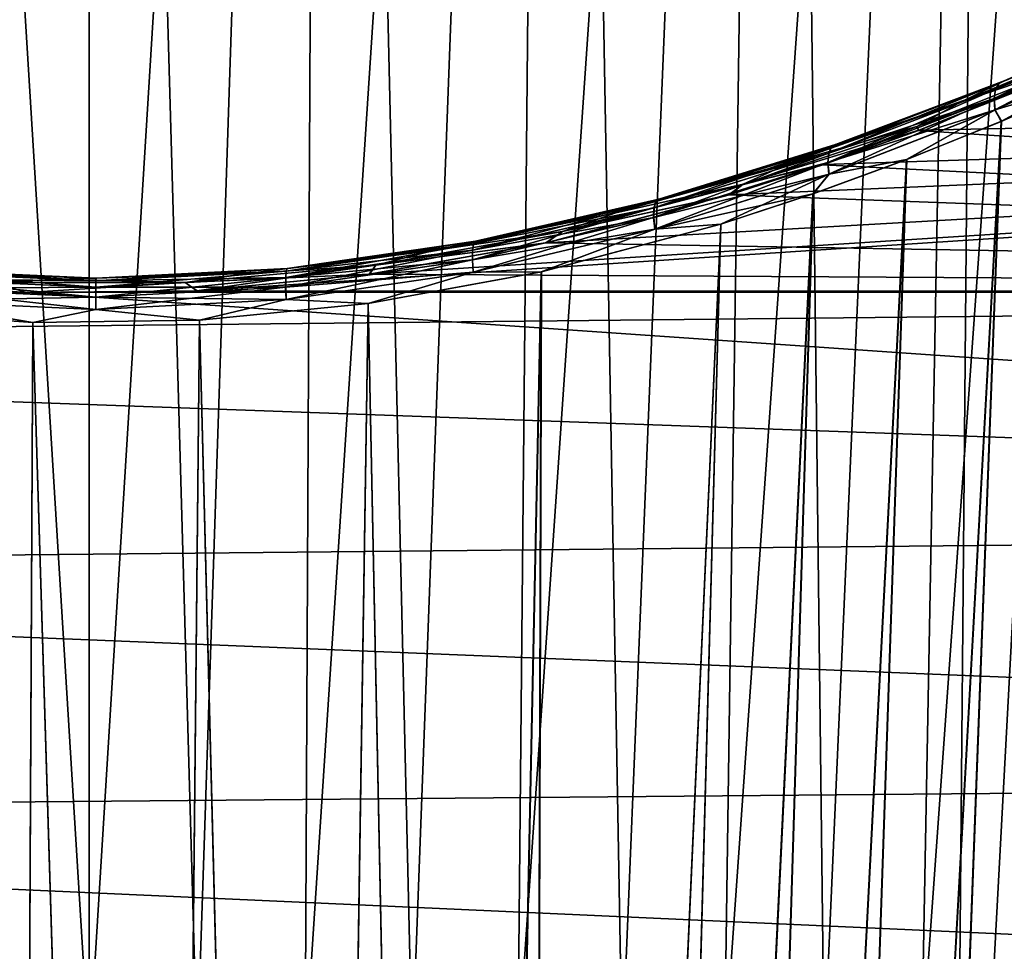
# Model space of a CAD drawing. Units: millimetres. Extents: x -266 to 147, y -45 to 343.
# Drawn here: x -218 to -212, y 108 to 113 of the extents above; entities that cross this region are included whole.
import ezdxf

# ---------------------------------------------------------------- set-up
doc = ezdxf.new("R2010")
doc.units = ezdxf.units.MM
doc.header["$LTSCALE"] = 65.185185
for name, color, linetype in [('515', 7, 'CONTINUOUS'), ('517', 7, 'CONTINUOUS'), ('524', 7, 'CONTINUOUS'), ('591', 7, 'CONTINUOUS'), ('593', 7, 'CONTINUOUS')]:
    doc.layers.add(name, color=color, linetype=linetype)

msp = doc.modelspace()

# ---------------------------------------------------------------- linework, layer by layer
at = {"layer": '515', "color": 7, "linetype": 'CONTINUOUS', "true_color": 0xaaaaaa}
for points in [[(-198, 111.622, 14.2694), (-198, 112.8805, 12.9409), (-217.0969, 111.6268, 14.2649), (-198, 111.622, 14.2694)], [(-217.0969, 111.6268, 14.2649), (-198, 112.8805, 12.9409), (-216.0554, 111.7261, 14.17), (-217.0969, 111.6268, 14.2649)], [(-216.0554, 111.7261, 14.17), (-198, 112.8805, 12.9409), (-214.9869, 111.9172, 13.9829), (-216.0554, 111.7261, 14.17)], [(-214.9869, 111.9172, 13.9829), (-198, 112.8805, 12.9409), (-213.8801, 112.2065, 13.6881), (-214.9869, 111.9172, 13.9829)], [(-213.8801, 112.2065, 13.6881), (-198, 112.8805, 12.9409), (-213.3115, 112.3892, 13.4942), (-213.8801, 112.2065, 13.6881)], [(-213.3115, 112.3892, 13.4942), (-198, 112.8805, 12.9409), (-212.7347, 112.5972, 13.266), (-213.3115, 112.3892, 13.4942)], [(-212.7347, 112.5972, 13.266), (-198, 112.8805, 12.9409), (-212.1526, 112.829, 13.0013), (-212.7347, 112.5972, 13.266)], [(-212.1555, 112.8278, -9.0027), (-198, 111.622, -10.2694), (-212.7375, 112.5961, -9.2671), (-212.1555, 112.8278, -9.0027)], [(-212.7375, 112.5961, -9.2671), (-198, 111.622, -10.2694), (-213.3142, 112.3883, -9.4952), (-212.7375, 112.5961, -9.2671)], [(-213.3142, 112.3883, -9.4952), (-198, 111.622, -10.2694), (-213.8825, 112.2057, -9.6889), (-213.3142, 112.3883, -9.4952)], [(-213.8825, 112.2057, -9.6889), (-198, 111.622, -10.2694), (-214.9889, 111.9168, -9.9833), (-213.8825, 112.2057, -9.6889)], [(-214.9889, 111.9168, -9.9833), (-198, 111.622, -10.2694), (-216.0572, 111.7259, -10.1702), (-214.9889, 111.9168, -9.9833)], [(-216.0572, 111.7259, -10.1702), (-198, 111.622, -10.2694), (-217.0985, 111.6268, -10.2649), (-216.0572, 111.7259, -10.1702)], [(-218.1288, 111.6153, -10.2758), (-228, 111.3083, -10.5591), (-219.1655, 111.691, -10.2037), (-218.1288, 111.6153, -10.2758)], [(-219.164, 111.6908, 14.2039), (-228, 111.3083, 14.5591), (-218.1273, 111.6153, 14.2758), (-219.164, 111.6908, 14.2039)], [(-198, 110.2275, 15.4539), (-198, 111.622, 14.2694), (-228, 111.3083, 14.5591), (-198, 110.2275, 15.4539)], [(-228, 111.3083, 14.5591), (-198, 111.622, 14.2694), (-218.1273, 111.6153, 14.2758), (-228, 111.3083, 14.5591)], [(-198, 110.2275, -11.4539), (-228, 111.3083, -10.5591), (-218.1288, 111.6153, -10.2758), (-198, 110.2275, -11.4539)], [(-217.0985, 111.6268, -10.2649), (-198, 111.622, -10.2694), (-218.1288, 111.6153, -10.2758), (-217.0985, 111.6268, -10.2649)], [(-198, 111.622, -10.2694), (-198, 110.2275, -11.4539), (-218.1288, 111.6153, -10.2758), (-198, 111.622, -10.2694)], [(-218.1273, 111.6153, 14.2758), (-198, 111.622, 14.2694), (-217.0969, 111.6268, 14.2649), (-218.1273, 111.6153, 14.2758)], [(-228, 109.9336, 15.6724), (-198, 110.2275, 15.4539), (-228, 111.3083, 14.5591), (-228, 109.9336, 15.6724)], [(-228, 111.3083, -10.5591), (-198, 110.2275, -11.4539), (-228, 109.9336, -11.6724), (-228, 111.3083, -10.5591)], [(-198, 108.713, 16.4808), (-198, 110.2275, 15.4539), (-228, 109.9336, 15.6724), (-198, 108.713, 16.4808)], [(-198, 110.2275, -11.4539), (-198, 108.713, -12.4808), (-228, 109.9336, -11.6724), (-198, 110.2275, -11.4539)], [(-228, 108.45, 16.6358), (-198, 108.713, 16.4808), (-228, 109.9336, 15.6724), (-228, 108.45, 16.6358)], [(-228, 109.9336, -11.6724), (-198, 108.713, -12.4808), (-228, 108.45, -12.6358), (-228, 109.9336, -11.6724)], [(-198, 107.0961, 17.338), (-198, 108.713, 16.4808), (-228, 108.45, 16.6358), (-198, 107.0961, 17.338)], [(-198, 108.713, -12.4808), (-198, 107.0961, -13.338), (-228, 108.45, -12.6358), (-198, 108.713, -12.4808)], [(-228, 106.8738, 17.4389), (-198, 107.0961, 17.338), (-228, 108.45, 16.6358), (-228, 106.8738, 17.4389)], [(-228, 108.45, -12.6358), (-198, 107.0961, -13.338), (-228, 106.8738, -13.4389), (-228, 108.45, -12.6358)]]:
    msp.add_3dface(points, dxfattribs=at)
at = {"layer": '517', "color": 7, "linetype": 'CONTINUOUS', "true_color": 0xaaaaaa}
for points in [[(-210.546, 113.4506, -7.5267), (-211.1002, 113.17, -7.8915), (-212.3435, 85.4871, -5.7651), (-210.546, 113.4506, -7.5267)], [(-211.9084, 85.2978, -5.422), (-210.546, 113.4506, -7.5267), (-212.3435, 85.4871, -5.7651), (-211.9084, 85.2978, -5.422)], [(-211.0982, 113.171, 11.8902), (-210.544, 113.4516, 11.5253), (-212.3396, 85.4855, 9.7622), (-211.0982, 113.171, 11.8902)], [(-212.3396, 85.4855, 9.7622), (-210.544, 113.4516, 11.5253), (-211.9048, 85.2962, 9.4189), (-212.3396, 85.4855, 9.7622)], [(-211.1002, 113.17, -7.8915), (-211.6663, 112.9014, -8.2216), (-212.7918, 85.6693, -6.0777), (-211.1002, 113.17, -7.8915)], [(-212.3435, 85.4871, -5.7651), (-211.1002, 113.17, -7.8915), (-212.7918, 85.6693, -6.0777), (-212.3435, 85.4871, -5.7651)], [(-211.6643, 112.9023, 12.2205), (-211.0982, 113.171, 11.8902), (-212.7878, 85.6677, 10.0751), (-211.6643, 112.9023, 12.2205)], [(-212.7878, 85.6677, 10.0751), (-211.0982, 113.171, 11.8902), (-212.3396, 85.4855, 9.7622), (-212.7878, 85.6677, 10.0751)], [(-211.6663, 112.9014, -8.2216), (-212.2377, 112.6498, -8.5156), (-213.2489, 85.841, -6.3584), (-211.6663, 112.9014, -8.2216)], [(-212.7918, 85.6693, -6.0777), (-211.6663, 112.9014, -8.2216), (-213.2489, 85.841, -6.3584), (-212.7918, 85.6693, -6.0777)], [(-212.2356, 112.6507, 12.5146), (-211.6643, 112.9023, 12.2205), (-213.2449, 85.8395, 10.3561), (-212.2356, 112.6507, 12.5146)], [(-213.2449, 85.8395, 10.3561), (-211.6643, 112.9023, 12.2205), (-212.7878, 85.6677, 10.0751), (-213.2449, 85.8395, 10.3561)], [(-212.2377, 112.6498, -8.5156), (-212.8087, 112.419, -8.7731), (-213.7108, 85.9996, -6.6067), (-212.2377, 112.6498, -8.5156)], [(-213.2489, 85.841, -6.3584), (-212.2377, 112.6498, -8.5156), (-213.7108, 85.9996, -6.6067), (-213.2489, 85.841, -6.3584)], [(-212.8067, 112.4198, 12.7723), (-212.2356, 112.6507, 12.5146), (-213.7069, 85.9983, 10.6047), (-212.8067, 112.4198, 12.7723)], [(-213.7069, 85.9983, 10.6047), (-212.2356, 112.6507, 12.5146), (-213.2449, 85.8395, 10.3561), (-213.7069, 85.9983, 10.6047)], [(-212.8087, 112.419, -8.7731), (-213.3746, 112.2118, -8.9953), (-214.1742, 86.1431, -6.823), (-212.8087, 112.419, -8.7731)], [(-213.7108, 85.9996, -6.6067), (-212.8087, 112.419, -8.7731), (-214.1742, 86.1431, -6.823), (-213.7108, 85.9996, -6.6067)], [(-213.3727, 112.2124, 12.9946), (-212.8067, 112.4198, 12.7723), (-214.1704, 86.142, 10.8214), (-213.3727, 112.2124, 12.9946)], [(-214.1704, 86.142, 10.8214), (-212.8067, 112.4198, 12.7723), (-213.7069, 85.9983, 10.6047), (-214.1704, 86.142, 10.8214)], [(-213.3746, 112.2118, -8.9953), (-213.9322, 112.0295, -9.184), (-214.6361, 86.27, -7.0084), (-213.3746, 112.2118, -8.9953)], [(-214.1742, 86.1431, -6.823), (-213.3746, 112.2118, -8.9953), (-214.6361, 86.27, -7.0084), (-214.1742, 86.1431, -6.823)], [(-213.9305, 112.03, 13.1835), (-213.3727, 112.2124, 12.9946), (-214.6325, 86.2691, 11.007), (-213.9305, 112.03, 13.1835)], [(-214.6325, 86.2691, 11.007), (-213.3727, 112.2124, 12.9946), (-214.1704, 86.142, 10.8214), (-214.6325, 86.2691, 11.007)], [(-213.9322, 112.0295, -9.184), (-215.0171, 111.7407, -9.471), (-215.0951, 86.3798, -7.1643), (-213.9322, 112.0295, -9.184)], [(-214.6361, 86.27, -7.0084), (-213.9322, 112.0295, -9.184), (-215.0951, 86.3798, -7.1643), (-214.6361, 86.27, -7.0084)], [(-215.016, 111.741, 13.4708), (-213.9305, 112.03, 13.1835), (-215.0916, 86.379, 11.1632), (-215.016, 111.741, 13.4708)], [(-215.0916, 86.379, 11.1632), (-213.9305, 112.03, 13.1835), (-214.6325, 86.2691, 11.007), (-215.0916, 86.379, 11.1632)], [(-215.0171, 111.7407, -9.471), (-216.0636, 111.5492, -9.6537), (-215.5502, 86.4721, -7.2925), (-215.0171, 111.7407, -9.471)], [(-216.0626, 111.5493, 13.6536), (-215.016, 111.741, 13.4708), (-215.5468, 86.4715, 11.2916), (-216.0626, 111.5493, 13.6536)], [(-215.0951, 86.3798, -7.1643), (-215.0171, 111.7407, -9.471), (-215.5502, 86.4721, -7.2925), (-215.0951, 86.3798, -7.1643)], [(-215.5468, 86.4715, 11.2916), (-215.016, 111.741, 13.4708), (-215.0916, 86.379, 11.1632), (-215.5468, 86.4715, 11.2916)], [(-216.0636, 111.5492, -9.6537), (-217.0827, 111.4487, -9.7472), (-216.4477, 86.6047, -7.472), (-216.0636, 111.5492, -9.6537)], [(-217.0818, 111.4487, 13.7472), (-216.0626, 111.5493, 13.6536), (-216.4445, 86.6043, 11.4715), (-217.0818, 111.4487, 13.7472)], [(-215.5502, 86.4721, -7.2925), (-216.0636, 111.5492, -9.6537), (-216.4477, 86.6047, -7.472), (-215.5502, 86.4721, -7.2925)], [(-216.4445, 86.6043, 11.4715), (-216.0626, 111.5493, 13.6536), (-215.5468, 86.4715, 11.2916), (-216.4445, 86.6043, 11.4715)], [(-218.0902, 111.4348, -9.76), (-219.1036, 111.5069, -9.6932), (-218.2131, 86.6676, -7.5554), (-218.0902, 111.4348, -9.76)], [(-219.1028, 111.5068, 13.6933), (-218.0894, 111.4348, 13.76), (-218.2099, 86.6677, 11.5556), (-219.1028, 111.5068, 13.6933)], [(-217.3326, 86.6693, -7.5577), (-218.0902, 111.4348, -9.76), (-218.2131, 86.6676, -7.5554), (-217.3326, 86.6693, -7.5577)], [(-218.2099, 86.6677, 11.5556), (-218.0894, 111.4348, 13.76), (-217.3295, 86.6692, 11.5575), (-218.2099, 86.6677, 11.5556)], [(-217.0827, 111.4487, -9.7472), (-218.0902, 111.4348, -9.76), (-217.3326, 86.6693, -7.5577), (-217.0827, 111.4487, -9.7472)], [(-218.0894, 111.4348, 13.76), (-217.0818, 111.4487, 13.7472), (-217.3295, 86.6692, 11.5575), (-218.0894, 111.4348, 13.76)], [(-216.4477, 86.6047, -7.472), (-217.0827, 111.4487, -9.7472), (-217.3326, 86.6693, -7.5577), (-216.4477, 86.6047, -7.472)], [(-217.3295, 86.6692, 11.5575), (-217.0818, 111.4487, 13.7472), (-216.4445, 86.6043, 11.4715), (-217.3295, 86.6692, 11.5575)]]:
    msp.add_3dface(points, dxfattribs=at)
at = {"layer": '524', "color": 7, "linetype": 'CONTINUOUS', "true_color": 0xaaaaaa}
for points in [[(-211.2865, 113.3064, 12.24), (-212.2501, 112.8812, 12.7458), (-211.2484, 113.3209, 12.3156), (-211.2865, 113.3064, 12.24)], [(-211.2484, 113.3209, 12.3156), (-212.2501, 112.8812, 12.7458), (-212.2184, 112.896, 12.8242), (-211.2484, 113.3209, 12.3156)], [(-211.2484, 113.3209, 12.3156), (-212.2184, 112.896, 12.8242), (-211.5115, 113.1721, 12.5617), (-211.2484, 113.3209, 12.3156)], [(-211.326, 113.2156, 12.1019), (-212.2795, 112.7893, 12.6059), (-211.3131, 113.2703, 12.1668), (-211.326, 113.2156, 12.1019)], [(-211.3131, 113.2703, 12.1668), (-212.2795, 112.7893, 12.6059), (-212.271, 112.8447, 12.6709), (-211.3131, 113.2703, 12.1668)], [(-211.3131, 113.2703, 12.1668), (-212.271, 112.8447, 12.6709), (-211.2865, 113.3064, 12.24), (-211.3131, 113.2703, 12.1668)], [(-211.2865, 113.3064, 12.24), (-212.271, 112.8447, 12.6709), (-212.2501, 112.8812, 12.7458), (-211.2865, 113.3064, 12.24)], [(-212.2704, 112.8449, -8.6707), (-211.3255, 113.2158, -8.1016), (-211.3125, 113.2706, -8.1664), (-212.2704, 112.8449, -8.6707)], [(-212.2704, 112.8449, -8.6707), (-211.3125, 113.2706, -8.1664), (-212.2495, 112.8815, -8.7455), (-212.2704, 112.8449, -8.6707)], [(-212.2495, 112.8815, -8.7455), (-211.3125, 113.2706, -8.1664), (-211.2859, 113.3067, -8.2397), (-212.2495, 112.8815, -8.7455)], [(-212.2495, 112.8815, -8.7455), (-211.2859, 113.3067, -8.2397), (-212.2178, 112.8962, -8.824), (-212.2495, 112.8815, -8.7455)], [(-211.326, 113.2156, 12.1019), (-212.2749, 112.7196, 12.5559), (-212.2795, 112.7893, 12.6059), (-211.326, 113.2156, 12.1019)], [(-212.279, 112.7895, -8.6056), (-211.3237, 113.1469, -8.0503), (-211.3255, 113.2158, -8.1016), (-212.279, 112.7895, -8.6056)], [(-212.279, 112.7895, -8.6056), (-211.3255, 113.2158, -8.1016), (-212.2704, 112.8449, -8.6707), (-212.279, 112.7895, -8.6056)], [(-211.3242, 113.1467, 12.0506), (-212.2749, 112.7196, 12.5559), (-211.326, 113.2156, 12.1019), (-211.3242, 113.1467, 12.0506)], [(-211.5115, 113.1721, 12.5617), (-212.2184, 112.896, 12.8242), (-212.4831, 112.7665, 13.0383), (-211.5115, 113.1721, 12.5617)], [(-211.5115, 113.1721, 12.5617), (-212.4831, 112.7665, 13.0383), (-211.7462, 113.0183, 12.7756), (-211.5115, 113.1721, 12.5617)], [(-212.4829, 112.7666, -9.0382), (-212.2178, 112.8962, -8.824), (-211.5114, 113.1722, -8.5616), (-212.4829, 112.7666, -9.0382)], [(-212.4829, 112.7666, -9.0382), (-211.5114, 113.1722, -8.5616), (-211.7462, 113.0183, -8.7756), (-212.4829, 112.7666, -9.0382)], [(-212.2743, 112.7198, -8.5556), (-211.3237, 113.1469, -8.0503), (-212.279, 112.7895, -8.6056), (-212.2743, 112.7198, -8.5556)], [(-211.3242, 113.1467, 12.0506), (-212.2356, 112.6507, 12.5146), (-212.2749, 112.7196, 12.5559), (-211.3242, 113.1467, 12.0506)], [(-212.2743, 112.7198, -8.5556), (-211.6663, 112.9014, -8.2216), (-211.3237, 113.1469, -8.0503), (-212.2743, 112.7198, -8.5556)], [(-211.6643, 112.9023, 12.2205), (-212.2356, 112.6507, 12.5146), (-211.3242, 113.1467, 12.0506), (-211.6643, 112.9023, 12.2205)], [(-212.1526, 112.829, 13.0013), (-211.7462, 113.0183, 12.7756), (-212.7469, 112.6203, 13.2363), (-212.1526, 112.829, 13.0013)], [(-211.7462, 113.0183, 12.7756), (-212.4831, 112.7665, 13.0383), (-212.7469, 112.6203, 13.2363), (-211.7462, 113.0183, 12.7756)], [(-212.1555, 112.8278, -9.0027), (-212.7468, 112.6203, -9.2363), (-211.7462, 113.0183, -8.7756), (-212.1555, 112.8278, -9.0027)], [(-212.7468, 112.6203, -9.2363), (-212.4829, 112.7666, -9.0382), (-211.7462, 113.0183, -8.7756), (-212.7468, 112.6203, -9.2363)], [(-212.2501, 112.8812, 12.7458), (-213.264, 112.4951, 13.17), (-212.2184, 112.896, 12.8242), (-212.2501, 112.8812, 12.7458)], [(-212.2184, 112.896, 12.8242), (-213.264, 112.4951, 13.17), (-213.2388, 112.5101, 13.2507), (-212.2184, 112.896, 12.8242)], [(-212.2184, 112.896, 12.8242), (-213.2388, 112.5101, 13.2507), (-212.4831, 112.7665, 13.0383), (-212.2184, 112.896, 12.8242)], [(-213.2382, 112.5103, -9.2505), (-212.2495, 112.8815, -8.7455), (-212.2178, 112.8962, -8.824), (-213.2382, 112.5103, -9.2505)], [(-213.2382, 112.5103, -9.2505), (-212.2178, 112.8962, -8.824), (-212.4829, 112.7666, -9.0382), (-213.2382, 112.5103, -9.2505)], [(-212.2377, 112.6498, -8.5156), (-211.6663, 112.9014, -8.2216), (-212.2743, 112.7198, -8.5556), (-212.2377, 112.6498, -8.5156)], [(-212.2795, 112.7893, 12.6059), (-213.2846, 112.4016, 13.0295), (-212.271, 112.8447, 12.6709), (-212.2795, 112.7893, 12.6059)], [(-212.271, 112.8447, 12.6709), (-213.2846, 112.4016, 13.0295), (-213.2797, 112.4579, 13.0942), (-212.271, 112.8447, 12.6709)], [(-212.271, 112.8447, 12.6709), (-213.2797, 112.4579, 13.0942), (-212.2501, 112.8812, 12.7458), (-212.271, 112.8447, 12.6709)], [(-212.2501, 112.8812, 12.7458), (-213.2797, 112.4579, 13.0942), (-213.264, 112.4951, 13.17), (-212.2501, 112.8812, 12.7458)], [(-213.2791, 112.4581, -9.094), (-212.279, 112.7895, -8.6056), (-212.2704, 112.8449, -8.6707), (-213.2791, 112.4581, -9.094)], [(-213.2791, 112.4581, -9.094), (-212.2704, 112.8449, -8.6707), (-213.2634, 112.4953, -9.1698), (-213.2791, 112.4581, -9.094)], [(-213.2634, 112.4953, -9.1698), (-212.2704, 112.8449, -8.6707), (-212.2495, 112.8815, -8.7455), (-213.2634, 112.4953, -9.1698)], [(-213.2634, 112.4953, -9.1698), (-212.2495, 112.8815, -8.7455), (-213.2382, 112.5103, -9.2505), (-213.2634, 112.4953, -9.1698)], [(-212.2795, 112.7893, 12.6059), (-213.2783, 112.3309, 12.9812), (-213.2846, 112.4016, 13.0295), (-212.2795, 112.7893, 12.6059)], [(-213.284, 112.4018, -9.0293), (-212.2743, 112.7198, -8.5556), (-212.279, 112.7895, -8.6056), (-213.284, 112.4018, -9.0293)], [(-213.284, 112.4018, -9.0293), (-212.279, 112.7895, -8.6056), (-213.2791, 112.4581, -9.094), (-213.284, 112.4018, -9.0293)], [(-212.2749, 112.7196, 12.5559), (-213.2783, 112.3309, 12.9812), (-212.2795, 112.7893, 12.6059), (-212.2749, 112.7196, 12.5559)], [(-212.7347, 112.5972, 13.266), (-212.1526, 112.829, 13.0013), (-212.7469, 112.6203, 13.2363), (-212.7347, 112.5972, 13.266)], [(-212.1555, 112.8278, -9.0027), (-212.7375, 112.5961, -9.2671), (-212.7468, 112.6203, -9.2363), (-212.1555, 112.8278, -9.0027)], [(-212.4831, 112.7665, 13.0383), (-213.2388, 112.5101, 13.2507), (-213.5023, 112.4032, 13.4347), (-212.4831, 112.7665, 13.0383)], [(-212.4831, 112.7665, 13.0383), (-213.5023, 112.4032, 13.4347), (-212.7469, 112.6203, 13.2363), (-212.4831, 112.7665, 13.0383)], [(-213.5022, 112.4032, -9.4346), (-213.2382, 112.5103, -9.2505), (-212.4829, 112.7666, -9.0382), (-213.5022, 112.4032, -9.4346)], [(-213.5022, 112.4032, -9.4346), (-212.4829, 112.7666, -9.0382), (-212.7468, 112.6203, -9.2363), (-213.5022, 112.4032, -9.4346)], [(-213.2777, 112.3311, -8.981), (-212.2743, 112.7198, -8.5556), (-213.284, 112.4018, -9.0293), (-213.2777, 112.3311, -8.981)], [(-212.2749, 112.7196, 12.5559), (-212.8067, 112.4198, 12.7723), (-213.2783, 112.3309, 12.9812), (-212.2749, 112.7196, 12.5559)], [(-213.2777, 112.3311, -8.981), (-212.8087, 112.419, -8.7731), (-212.2743, 112.7198, -8.5556), (-213.2777, 112.3311, -8.981)], [(-212.8087, 112.419, -8.7731), (-212.2377, 112.6498, -8.5156), (-212.2743, 112.7198, -8.5556), (-212.8087, 112.419, -8.7731)], [(-212.2356, 112.6507, 12.5146), (-212.8067, 112.4198, 12.7723), (-212.2749, 112.7196, 12.5559), (-212.2356, 112.6507, 12.5146)], [(-212.7347, 112.5972, 13.266), (-212.7469, 112.6203, 13.2363), (-213.7958, 112.2701, 13.614), (-212.7347, 112.5972, 13.266)], [(-213.3142, 112.3883, -9.4952), (-213.7958, 112.2701, -9.614), (-212.7468, 112.6203, -9.2363), (-213.3142, 112.3883, -9.4952)], [(-213.7958, 112.2701, -9.614), (-213.5022, 112.4032, -9.4346), (-212.7468, 112.6203, -9.2363), (-213.7958, 112.2701, -9.614)], [(-212.7469, 112.6203, 13.2363), (-213.5023, 112.4032, 13.4347), (-213.7958, 112.2701, 13.614), (-212.7469, 112.6203, 13.2363)], [(-213.3115, 112.3892, 13.4942), (-212.7347, 112.5972, 13.266), (-213.7958, 112.2701, 13.614), (-213.3115, 112.3892, 13.4942)], [(-212.7375, 112.5961, -9.2671), (-213.3142, 112.3883, -9.4952), (-212.7468, 112.6203, -9.2363), (-212.7375, 112.5961, -9.2671)], [(-213.2797, 112.4579, 13.0942), (-214.3355, 112.1272, 13.4325), (-213.264, 112.4951, 13.17), (-213.2797, 112.4579, 13.0942)], [(-213.264, 112.4951, 13.17), (-214.3355, 112.1272, 13.4325), (-214.3246, 112.1651, 13.5088), (-213.264, 112.4951, 13.17)], [(-213.264, 112.4951, 13.17), (-214.3246, 112.1651, 13.5088), (-213.2388, 112.5101, 13.2507), (-213.264, 112.4951, 13.17)], [(-213.2388, 112.5101, 13.2507), (-214.3246, 112.1651, 13.5088), (-214.3058, 112.1806, 13.5912), (-213.2388, 112.5101, 13.2507)], [(-214.3241, 112.1653, -9.5087), (-213.2791, 112.4581, -9.094), (-213.2634, 112.4953, -9.1698), (-214.3241, 112.1653, -9.5087)], [(-214.3241, 112.1653, -9.5087), (-213.2634, 112.4953, -9.1698), (-214.3053, 112.1807, -9.591), (-214.3241, 112.1653, -9.5087)], [(-213.2388, 112.5101, 13.2507), (-214.3058, 112.1806, 13.5912), (-213.5023, 112.4032, 13.4347), (-213.2388, 112.5101, 13.2507)], [(-214.3053, 112.1807, -9.591), (-213.2634, 112.4953, -9.1698), (-213.2382, 112.5103, -9.2505), (-214.3053, 112.1807, -9.591)], [(-214.3053, 112.1807, -9.591), (-213.2382, 112.5103, -9.2505), (-213.5022, 112.4032, -9.4346), (-214.3053, 112.1807, -9.591)], [(-213.2846, 112.4016, 13.0295), (-214.3378, 112.0699, 13.3686), (-213.2797, 112.4579, 13.0942), (-213.2846, 112.4016, 13.0295)], [(-213.2797, 112.4579, 13.0942), (-214.3378, 112.0699, 13.3686), (-214.3355, 112.1272, 13.4325), (-213.2797, 112.4579, 13.0942)], [(-214.335, 112.1273, -9.4324), (-213.284, 112.4018, -9.0293), (-213.2791, 112.4581, -9.094), (-214.335, 112.1273, -9.4324)], [(-214.335, 112.1273, -9.4324), (-213.2791, 112.4581, -9.094), (-214.3241, 112.1653, -9.5087), (-214.335, 112.1273, -9.4324)], [(-213.3746, 112.2118, -8.9953), (-212.8087, 112.419, -8.7731), (-213.2777, 112.3311, -8.981), (-213.3746, 112.2118, -8.9953)], [(-212.8067, 112.4198, 12.7723), (-213.3727, 112.2124, 12.9946), (-213.2783, 112.3309, 12.9812), (-212.8067, 112.4198, 12.7723)], [(-213.5023, 112.4032, 13.4347), (-214.3058, 112.1806, 13.5912), (-214.5653, 112.0985, 13.7469), (-213.5023, 112.4032, 13.4347)], [(-213.5023, 112.4032, 13.4347), (-214.5653, 112.0985, 13.7469), (-213.7958, 112.2701, 13.614), (-213.5023, 112.4032, 13.4347)], [(-214.5652, 112.0985, -9.7469), (-214.3053, 112.1807, -9.591), (-213.5022, 112.4032, -9.4346), (-214.5652, 112.0985, -9.7469)], [(-214.5652, 112.0985, -9.7469), (-213.5022, 112.4032, -9.4346), (-213.7958, 112.2701, -9.614), (-214.5652, 112.0985, -9.7469)], [(-213.2846, 112.4016, 13.0295), (-214.3311, 111.9979, 13.3223), (-214.3378, 112.0699, 13.3686), (-213.2846, 112.4016, 13.0295)], [(-214.3373, 112.07, -9.3685), (-213.2777, 112.3311, -8.981), (-213.284, 112.4018, -9.0293), (-214.3373, 112.07, -9.3685)], [(-214.3373, 112.07, -9.3685), (-213.284, 112.4018, -9.0293), (-214.335, 112.1273, -9.4324), (-214.3373, 112.07, -9.3685)], [(-213.2783, 112.3309, 12.9812), (-214.3311, 111.9979, 13.3223), (-213.2846, 112.4016, 13.0295), (-213.2783, 112.3309, 12.9812)], [(-213.3142, 112.3883, -9.4952), (-213.8825, 112.2057, -9.6889), (-213.7958, 112.2701, -9.614), (-213.3142, 112.3883, -9.4952)], [(-213.8801, 112.2065, 13.6881), (-213.3115, 112.3892, 13.4942), (-213.7958, 112.2701, 13.614), (-213.8801, 112.2065, 13.6881)], [(-214.3306, 111.998, -9.3222), (-213.2777, 112.3311, -8.981), (-214.3373, 112.07, -9.3685), (-214.3306, 111.998, -9.3222)], [(-213.2783, 112.3309, 12.9812), (-213.9305, 112.03, 13.1835), (-214.3311, 111.9979, 13.3223), (-213.2783, 112.3309, 12.9812)], [(-214.3306, 111.998, -9.3222), (-213.3746, 112.2118, -8.9953), (-213.2777, 112.3311, -8.981), (-214.3306, 111.998, -9.3222)], [(-213.3727, 112.2124, 12.9946), (-213.9305, 112.03, 13.1835), (-213.2783, 112.3309, 12.9812), (-213.3727, 112.2124, 12.9946)], [(-213.8825, 112.2057, -9.6889), (-214.8884, 111.9848, -9.9042), (-213.7958, 112.2701, -9.614), (-213.8825, 112.2057, -9.6889)], [(-214.8884, 111.9848, -9.9042), (-214.5652, 112.0985, -9.7469), (-213.7958, 112.2701, -9.614), (-214.8884, 111.9848, -9.9042)], [(-213.8801, 112.2065, 13.6881), (-213.7958, 112.2701, 13.614), (-214.8882, 111.9848, 13.9041), (-213.8801, 112.2065, 13.6881)], [(-213.7958, 112.2701, 13.614), (-214.5653, 112.0985, 13.7469), (-214.8882, 111.9848, 13.9041), (-213.7958, 112.2701, 13.614)], [(-214.3246, 112.1651, 13.5088), (-215.4259, 111.9096, 13.7575), (-214.3058, 112.1806, 13.5912), (-214.3246, 112.1651, 13.5088)], [(-214.3058, 112.1806, 13.5912), (-215.4259, 111.9096, 13.7575), (-215.4134, 111.9254, 13.841), (-214.3058, 112.1806, 13.5912)], [(-214.3058, 112.1806, 13.5912), (-215.4134, 111.9254, 13.841), (-214.5653, 112.0985, 13.7469), (-214.3058, 112.1806, 13.5912)], [(-215.4131, 111.9255, -9.8409), (-214.3241, 112.1653, -9.5087), (-214.3053, 112.1807, -9.591), (-215.4131, 111.9255, -9.8409)], [(-215.4131, 111.9255, -9.8409), (-214.3053, 112.1807, -9.591), (-214.5652, 112.0985, -9.7469), (-215.4131, 111.9255, -9.8409)], [(-213.8825, 112.2057, -9.6889), (-214.9889, 111.9168, -9.9833), (-214.8884, 111.9848, -9.9042), (-213.8825, 112.2057, -9.6889)], [(-214.9869, 111.9172, 13.9829), (-213.8801, 112.2065, 13.6881), (-214.8882, 111.9848, 13.9041), (-214.9869, 111.9172, 13.9829)], [(-213.9322, 112.0295, -9.184), (-213.3746, 112.2118, -8.9953), (-214.3306, 111.998, -9.3222), (-213.9322, 112.0295, -9.184)], [(-214.3378, 112.0699, 13.3686), (-215.4334, 111.8126, 13.6181), (-214.3355, 112.1272, 13.4325), (-214.3378, 112.0699, 13.3686)], [(-214.3355, 112.1272, 13.4325), (-215.4334, 111.8126, 13.6181), (-215.4327, 111.871, 13.6811), (-214.3355, 112.1272, 13.4325)], [(-214.3355, 112.1272, 13.4325), (-215.4327, 111.871, 13.6811), (-214.3246, 112.1651, 13.5088), (-214.3355, 112.1272, 13.4325)], [(-214.3246, 112.1651, 13.5088), (-215.4327, 111.871, 13.6811), (-215.4259, 111.9096, 13.7575), (-214.3246, 112.1651, 13.5088)], [(-215.4324, 111.871, -9.681), (-214.3373, 112.07, -9.3685), (-214.335, 112.1273, -9.4324), (-215.4324, 111.871, -9.681)], [(-215.4324, 111.871, -9.681), (-214.335, 112.1273, -9.4324), (-215.4255, 111.9097, -9.7574), (-215.4324, 111.871, -9.681)], [(-215.4255, 111.9097, -9.7574), (-214.335, 112.1273, -9.4324), (-214.3241, 112.1653, -9.5087), (-215.4255, 111.9097, -9.7574)], [(-215.4255, 111.9097, -9.7574), (-214.3241, 112.1653, -9.5087), (-215.4131, 111.9255, -9.8409), (-215.4255, 111.9097, -9.7574)], [(-215.6656, 111.8695, -9.9704), (-215.4131, 111.9255, -9.8409), (-214.5652, 112.0985, -9.7469), (-215.6656, 111.8695, -9.9704)], [(-215.6656, 111.8695, -9.9704), (-214.5652, 112.0985, -9.7469), (-214.8884, 111.9848, -9.9042), (-215.6656, 111.8695, -9.9704)], [(-214.5653, 112.0985, 13.7469), (-215.4134, 111.9254, 13.841), (-215.6655, 111.8695, 13.9704), (-214.5653, 112.0985, 13.7469)], [(-214.5653, 112.0985, 13.7469), (-215.6655, 111.8695, 13.9704), (-214.8882, 111.9848, 13.9041), (-214.5653, 112.0985, 13.7469)], [(-214.3378, 112.0699, 13.3686), (-215.4278, 111.7393, 13.5736), (-215.4334, 111.8126, 13.6181), (-214.3378, 112.0699, 13.3686)], [(-215.4331, 111.8127, -9.618), (-214.3306, 111.998, -9.3222), (-214.3373, 112.07, -9.3685), (-215.4331, 111.8127, -9.618)], [(-215.4331, 111.8127, -9.618), (-214.3373, 112.07, -9.3685), (-215.4324, 111.871, -9.681), (-215.4331, 111.8127, -9.618)], [(-214.3311, 111.9979, 13.3223), (-215.4278, 111.7393, 13.5736), (-214.3378, 112.0699, 13.3686), (-214.3311, 111.9979, 13.3223)], [(-215.0171, 111.7407, -9.471), (-213.9322, 112.0295, -9.184), (-214.3306, 111.998, -9.3222), (-215.0171, 111.7407, -9.471)], [(-213.9305, 112.03, 13.1835), (-215.016, 111.741, 13.4708), (-214.3311, 111.9979, 13.3223), (-213.9305, 112.03, 13.1835)], [(-214.9889, 111.9168, -9.9833), (-216.0168, 111.7818, -10.1017), (-214.8884, 111.9848, -9.9042), (-214.9889, 111.9168, -9.9833)], [(-216.0168, 111.7818, -10.1017), (-215.6656, 111.8695, -9.9704), (-214.8884, 111.9848, -9.9042), (-216.0168, 111.7818, -10.1017)], [(-214.9869, 111.9172, 13.9829), (-214.8882, 111.9848, 13.9041), (-216.0165, 111.7819, 14.1016), (-214.9869, 111.9172, 13.9829)], [(-214.8882, 111.9848, 13.9041), (-215.6655, 111.8695, 13.9704), (-216.0165, 111.7819, 14.1016), (-214.8882, 111.9848, 13.9041)], [(-215.4275, 111.7394, -9.5736), (-214.3306, 111.998, -9.3222), (-215.4331, 111.8127, -9.618), (-215.4275, 111.7394, -9.5736)], [(-214.3311, 111.9979, 13.3223), (-215.016, 111.741, 13.4708), (-215.4278, 111.7393, 13.5736), (-214.3311, 111.9979, 13.3223)], [(-215.4275, 111.7394, -9.5736), (-215.0171, 111.7407, -9.471), (-214.3306, 111.998, -9.3222), (-215.4275, 111.7394, -9.5736)], [(-215.4327, 111.871, 13.6811), (-216.5617, 111.7067, 13.8346), (-215.4259, 111.9096, 13.7575), (-215.4327, 111.871, 13.6811)], [(-215.4259, 111.9096, 13.7575), (-216.5617, 111.7067, 13.8346), (-216.5584, 111.7459, 13.9109), (-215.4259, 111.9096, 13.7575)], [(-215.4259, 111.9096, 13.7575), (-216.5584, 111.7459, 13.9109), (-215.4134, 111.9254, 13.841), (-215.4259, 111.9096, 13.7575)], [(-215.4134, 111.9254, 13.841), (-216.5584, 111.7459, 13.9109), (-216.5521, 111.762, 13.995), (-215.4134, 111.9254, 13.841)], [(-216.5582, 111.7459, -9.9109), (-215.4324, 111.871, -9.681), (-215.4255, 111.9097, -9.7574), (-216.5582, 111.7459, -9.9109)], [(-216.5582, 111.7459, -9.9109), (-215.4255, 111.9097, -9.7574), (-216.5519, 111.762, -9.995), (-216.5582, 111.7459, -9.9109)], [(-215.4134, 111.9254, 13.841), (-216.5521, 111.762, 13.995), (-215.6655, 111.8695, 13.9704), (-215.4134, 111.9254, 13.841)], [(-216.5519, 111.762, -9.995), (-215.4255, 111.9097, -9.7574), (-215.4131, 111.9255, -9.8409), (-216.5519, 111.762, -9.995)], [(-216.5519, 111.762, -9.995), (-215.4131, 111.9255, -9.8409), (-215.6656, 111.8695, -9.9704), (-216.5519, 111.762, -9.995)], [(-214.9889, 111.9168, -9.9833), (-216.0572, 111.7259, -10.1702), (-216.0168, 111.7818, -10.1017), (-214.9889, 111.9168, -9.9833)], [(-216.0554, 111.7261, 14.17), (-214.9869, 111.9172, 13.9829), (-216.0165, 111.7819, 14.1016), (-216.0554, 111.7261, 14.17)], [(-216.7932, 111.7318, -10.1005), (-216.5519, 111.762, -9.995), (-215.6656, 111.8695, -9.9704), (-216.7932, 111.7318, -10.1005)], [(-216.7932, 111.7318, -10.1005), (-215.6656, 111.8695, -9.9704), (-216.0168, 111.7818, -10.1017), (-216.7932, 111.7318, -10.1005)], [(-215.6655, 111.8695, 13.9704), (-216.5521, 111.762, 13.995), (-216.7931, 111.7318, 14.1004), (-215.6655, 111.8695, 13.9704)], [(-215.6655, 111.8695, 13.9704), (-216.7931, 111.7318, 14.1004), (-216.0165, 111.7819, 14.1016), (-215.6655, 111.8695, 13.9704)], [(-215.4334, 111.8126, 13.6181), (-216.5618, 111.6475, 13.7723), (-215.4327, 111.871, 13.6811), (-215.4334, 111.8126, 13.6181)], [(-215.4327, 111.871, 13.6811), (-216.5618, 111.6475, 13.7723), (-216.5617, 111.7067, 13.8346), (-215.4327, 111.871, 13.6811)], [(-216.5615, 111.7066, -9.8346), (-215.4331, 111.8127, -9.618), (-215.4324, 111.871, -9.681), (-216.5615, 111.7066, -9.8346)], [(-216.5615, 111.7066, -9.8346), (-215.4324, 111.871, -9.681), (-216.5582, 111.7459, -9.9109), (-216.5615, 111.7066, -9.8346)], [(-219.0727, 111.7655, -10.0689), (-218.8648, 111.7541, -10.0023), (-217.9343, 111.6961, -10.1336), (-219.0727, 111.7655, -10.0689)], [(-219.0727, 111.7655, -10.0689), (-217.9343, 111.6961, -10.1336), (-218.3302, 111.6759, -10.2019), (-219.0727, 111.7655, -10.0689)], [(-217.9341, 111.6961, 14.1336), (-218.8649, 111.7541, 14.0023), (-219.0725, 111.7654, 14.069), (-217.9341, 111.6961, 14.1336)], [(-217.9341, 111.6961, 14.1336), (-219.0725, 111.7654, 14.069), (-218.3298, 111.6759, 14.2019), (-217.9341, 111.6961, 14.1336)], [(-217.0985, 111.6268, -10.2649), (-217.1692, 111.676, -10.2019), (-216.0168, 111.7818, -10.1017), (-217.0985, 111.6268, -10.2649)], [(-217.1692, 111.676, -10.2019), (-216.7932, 111.7318, -10.1005), (-216.0168, 111.7818, -10.1017), (-217.1692, 111.676, -10.2019)], [(-216.0554, 111.7261, 14.17), (-216.0165, 111.7819, 14.1016), (-217.1688, 111.6759, 14.2019), (-216.0554, 111.7261, 14.17)], [(-216.0165, 111.7819, 14.1016), (-216.7931, 111.7318, 14.1004), (-217.1688, 111.6759, 14.2019), (-216.0165, 111.7819, 14.1016)], [(-216.0572, 111.7259, -10.1702), (-217.0985, 111.6268, -10.2649), (-216.0168, 111.7818, -10.1017), (-216.0572, 111.7259, -10.1702)], [(-215.4334, 111.8126, 13.6181), (-216.5585, 111.5733, 13.7292), (-216.5618, 111.6475, 13.7723), (-215.4334, 111.8126, 13.6181)], [(-216.5616, 111.6475, -9.7723), (-215.4275, 111.7394, -9.5736), (-215.4331, 111.8127, -9.618), (-216.5616, 111.6475, -9.7723)], [(-216.5616, 111.6475, -9.7723), (-215.4331, 111.8127, -9.618), (-216.5615, 111.7066, -9.8346), (-216.5616, 111.6475, -9.7723)], [(-215.4278, 111.7393, 13.5736), (-216.5585, 111.5733, 13.7292), (-215.4334, 111.8126, 13.6181), (-215.4278, 111.7393, 13.5736)], [(-217.7082, 111.7032, 14.0493), (-218.859, 111.738, 13.9182), (-218.8649, 111.7541, 14.0023), (-217.7082, 111.7032, 14.0493)], [(-217.7082, 111.7032, 14.0493), (-218.8649, 111.7541, 14.0023), (-217.9341, 111.6961, 14.1336), (-217.7082, 111.7032, 14.0493)], [(-218.8589, 111.738, -9.9182), (-217.7083, 111.687, -9.965), (-218.8648, 111.7541, -10.0023), (-218.8589, 111.738, -9.9182)], [(-218.8648, 111.7541, -10.0023), (-217.7083, 111.687, -9.965), (-217.708, 111.7032, -10.0493), (-218.8648, 111.7541, -10.0023)], [(-218.8648, 111.7541, -10.0023), (-217.708, 111.7032, -10.0493), (-217.9343, 111.6961, -10.1336), (-218.8648, 111.7541, -10.0023)], [(-217.7084, 111.687, 13.965), (-218.856, 111.6987, 13.8418), (-218.859, 111.738, 13.9182), (-217.7084, 111.687, 13.965)], [(-217.7084, 111.687, 13.965), (-218.859, 111.738, 13.9182), (-217.7082, 111.7032, 14.0493), (-217.7084, 111.687, 13.965)], [(-218.8559, 111.6988, -9.8418), (-217.7084, 111.6475, -9.8887), (-218.8589, 111.738, -9.9182), (-218.8559, 111.6988, -9.8418)], [(-218.8589, 111.738, -9.9182), (-217.7084, 111.6475, -9.8887), (-217.7083, 111.687, -9.965), (-218.8589, 111.738, -9.9182)], [(-217.9343, 111.6961, -10.1336), (-217.708, 111.7032, -10.0493), (-216.7932, 111.7318, -10.1005), (-217.9343, 111.6961, -10.1336)], [(-217.9343, 111.6961, -10.1336), (-216.7932, 111.7318, -10.1005), (-217.1692, 111.676, -10.2019), (-217.9343, 111.6961, -10.1336)], [(-216.7931, 111.7318, 14.1004), (-217.7082, 111.7032, 14.0493), (-217.9341, 111.6961, 14.1336), (-216.7931, 111.7318, 14.1004)], [(-216.7931, 111.7318, 14.1004), (-217.9341, 111.6961, 14.1336), (-217.1688, 111.6759, 14.2019), (-216.7931, 111.7318, 14.1004)], [(-216.5617, 111.7067, 13.8346), (-217.7085, 111.6475, 13.8887), (-216.5584, 111.7459, 13.9109), (-216.5617, 111.7067, 13.8346)], [(-216.5584, 111.7459, 13.9109), (-217.7085, 111.6475, 13.8887), (-217.7084, 111.687, 13.965), (-216.5584, 111.7459, 13.9109)], [(-216.5618, 111.6475, 13.7723), (-217.7085, 111.5881, 13.8267), (-216.5617, 111.7067, 13.8346), (-216.5618, 111.6475, 13.7723)], [(-216.5617, 111.7067, 13.8346), (-217.7085, 111.5881, 13.8267), (-217.7085, 111.6475, 13.8887), (-216.5617, 111.7067, 13.8346)], [(-216.5584, 111.7459, 13.9109), (-217.7084, 111.687, 13.965), (-216.5521, 111.762, 13.995), (-216.5584, 111.7459, 13.9109)], [(-216.5521, 111.762, 13.995), (-217.7084, 111.687, 13.965), (-217.7082, 111.7032, 14.0493), (-216.5521, 111.762, 13.995)], [(-217.7084, 111.6475, -9.8887), (-216.5616, 111.6475, -9.7723), (-216.5615, 111.7066, -9.8346), (-217.7084, 111.6475, -9.8887)], [(-217.7084, 111.6475, -9.8887), (-216.5615, 111.7066, -9.8346), (-217.7083, 111.687, -9.965), (-217.7084, 111.6475, -9.8887)], [(-217.7083, 111.687, -9.965), (-216.5615, 111.7066, -9.8346), (-216.5582, 111.7459, -9.9109), (-217.7083, 111.687, -9.965)], [(-217.7083, 111.687, -9.965), (-216.5582, 111.7459, -9.9109), (-217.708, 111.7032, -10.0493), (-217.7083, 111.687, -9.965)], [(-216.5521, 111.762, 13.995), (-217.7082, 111.7032, 14.0493), (-216.7931, 111.7318, 14.1004), (-216.5521, 111.762, 13.995)], [(-217.708, 111.7032, -10.0493), (-216.5582, 111.7459, -9.9109), (-216.5519, 111.762, -9.995), (-217.708, 111.7032, -10.0493)], [(-217.708, 111.7032, -10.0493), (-216.5519, 111.762, -9.995), (-216.7932, 111.7318, -10.1005), (-217.708, 111.7032, -10.0493)], [(-217.0969, 111.6268, 14.2649), (-216.0554, 111.7261, 14.17), (-217.1688, 111.6759, 14.2019), (-217.0969, 111.6268, 14.2649)], [(-216.5583, 111.5733, -9.7291), (-215.4275, 111.7394, -9.5736), (-216.5616, 111.6475, -9.7723), (-216.5583, 111.5733, -9.7291)], [(-215.4278, 111.7393, 13.5736), (-216.0626, 111.5493, 13.6536), (-216.5585, 111.5733, 13.7292), (-215.4278, 111.7393, 13.5736)], [(-216.5583, 111.5733, -9.7291), (-216.0636, 111.5492, -9.6537), (-215.4275, 111.7394, -9.5736), (-216.5583, 111.5733, -9.7291)], [(-216.0636, 111.5492, -9.6537), (-215.0171, 111.7407, -9.471), (-215.4275, 111.7394, -9.5736), (-216.0636, 111.5492, -9.6537)], [(-215.016, 111.741, 13.4708), (-216.0626, 111.5493, 13.6536), (-215.4278, 111.7393, 13.5736), (-215.016, 111.741, 13.4708)], [(-218.1288, 111.6153, -10.2758), (-219.1655, 111.691, -10.2037), (-218.3302, 111.6759, -10.2019), (-218.1288, 111.6153, -10.2758)], [(-219.164, 111.6908, 14.2039), (-218.1273, 111.6153, 14.2758), (-218.3298, 111.6759, 14.2019), (-219.164, 111.6908, 14.2039)], [(-217.7085, 111.6475, 13.8887), (-218.856, 111.6396, 13.7796), (-218.856, 111.6987, 13.8418), (-217.7085, 111.6475, 13.8887)], [(-217.7085, 111.6475, 13.8887), (-218.856, 111.6987, 13.8418), (-217.7084, 111.687, 13.965), (-217.7085, 111.6475, 13.8887)], [(-217.7085, 111.5881, 13.8267), (-218.856, 111.6396, 13.7796), (-217.7085, 111.6475, 13.8887), (-217.7085, 111.5881, 13.8267)], [(-218.8559, 111.6396, -9.7796), (-217.7084, 111.5881, -9.8267), (-218.8559, 111.6988, -9.8418), (-218.8559, 111.6396, -9.7796)], [(-218.8559, 111.6988, -9.8418), (-217.7084, 111.5881, -9.8267), (-217.7084, 111.6475, -9.8887), (-218.8559, 111.6988, -9.8418)], [(-218.3302, 111.6759, -10.2019), (-217.9343, 111.6961, -10.1336), (-217.1692, 111.676, -10.2019), (-218.3302, 111.6759, -10.2019)], [(-218.1288, 111.6153, -10.2758), (-218.3302, 111.6759, -10.2019), (-217.1692, 111.676, -10.2019), (-218.1288, 111.6153, -10.2758)], [(-217.1688, 111.6759, 14.2019), (-217.9341, 111.6961, 14.1336), (-218.3298, 111.6759, 14.2019), (-217.1688, 111.6759, 14.2019)], [(-218.1273, 111.6153, 14.2758), (-217.1688, 111.6759, 14.2019), (-218.3298, 111.6759, 14.2019), (-218.1273, 111.6153, 14.2758)], [(-217.0985, 111.6268, -10.2649), (-218.1288, 111.6153, -10.2758), (-217.1692, 111.676, -10.2019), (-217.0985, 111.6268, -10.2649)], [(-218.1273, 111.6153, 14.2758), (-217.0969, 111.6268, 14.2649), (-217.1688, 111.6759, 14.2019), (-218.1273, 111.6153, 14.2758)], [(-216.5618, 111.6475, 13.7723), (-217.7084, 111.5135, 13.7841), (-217.7085, 111.5881, 13.8267), (-216.5618, 111.6475, 13.7723)], [(-217.7084, 111.5881, -9.8267), (-216.5583, 111.5733, -9.7291), (-216.5616, 111.6475, -9.7723), (-217.7084, 111.5881, -9.8267)], [(-216.5585, 111.5733, 13.7292), (-217.7084, 111.5135, 13.7841), (-216.5618, 111.6475, 13.7723), (-216.5585, 111.5733, 13.7292)], [(-217.7084, 111.5881, -9.8267), (-216.5616, 111.6475, -9.7723), (-217.7084, 111.6475, -9.8887), (-217.7084, 111.5881, -9.8267)], [(-217.7085, 111.5881, 13.8267), (-218.859, 111.5653, 13.7365), (-218.856, 111.6396, 13.7796), (-217.7085, 111.5881, 13.8267)], [(-217.7084, 111.5135, 13.7841), (-218.859, 111.5653, 13.7365), (-217.7085, 111.5881, 13.8267), (-217.7084, 111.5135, 13.7841)], [(-218.8589, 111.5653, -9.7365), (-217.7083, 111.5135, -9.7841), (-218.8559, 111.6396, -9.7796), (-218.8589, 111.5653, -9.7365)], [(-218.8559, 111.6396, -9.7796), (-217.7083, 111.5135, -9.7841), (-217.7084, 111.5881, -9.8267), (-218.8559, 111.6396, -9.7796)], [(-217.7083, 111.5135, -9.7841), (-216.5583, 111.5733, -9.7291), (-217.7084, 111.5881, -9.8267), (-217.7083, 111.5135, -9.7841)], [(-219.1036, 111.5069, -9.6932), (-218.0902, 111.4348, -9.76), (-218.8589, 111.5653, -9.7365), (-219.1036, 111.5069, -9.6932)], [(-218.0894, 111.4348, 13.76), (-219.1028, 111.5068, 13.6933), (-218.859, 111.5653, 13.7365), (-218.0894, 111.4348, 13.76)], [(-217.7084, 111.5135, 13.7841), (-218.0894, 111.4348, 13.76), (-218.859, 111.5653, 13.7365), (-217.7084, 111.5135, 13.7841)], [(-218.8589, 111.5653, -9.7365), (-218.0902, 111.4348, -9.76), (-217.7083, 111.5135, -9.7841), (-218.8589, 111.5653, -9.7365)], [(-216.5585, 111.5733, 13.7292), (-217.0818, 111.4487, 13.7472), (-217.7084, 111.5135, 13.7841), (-216.5585, 111.5733, 13.7292)], [(-217.7083, 111.5135, -9.7841), (-217.0827, 111.4487, -9.7472), (-216.5583, 111.5733, -9.7291), (-217.7083, 111.5135, -9.7841)], [(-217.0827, 111.4487, -9.7472), (-216.0636, 111.5492, -9.6537), (-216.5583, 111.5733, -9.7291), (-217.0827, 111.4487, -9.7472)], [(-216.0626, 111.5493, 13.6536), (-217.0818, 111.4487, 13.7472), (-216.5585, 111.5733, 13.7292), (-216.0626, 111.5493, 13.6536)], [(-218.0902, 111.4348, -9.76), (-217.0827, 111.4487, -9.7472), (-217.7083, 111.5135, -9.7841), (-218.0902, 111.4348, -9.76)], [(-217.0818, 111.4487, 13.7472), (-218.0894, 111.4348, 13.76), (-217.7084, 111.5135, 13.7841), (-217.0818, 111.4487, 13.7472)]]:
    msp.add_3dface(points, dxfattribs=at)
at = {"layer": '591', "color": 7, "linetype": 'CONTINUOUS', "true_color": 0xaaaaaa}
for points in [[(-218.4039, 107, 12.73), (-217.75, 107, 12.7499), (-219.1663, 130, 13.6643), (-218.4039, 107, 12.73)], [(-219.1663, 130, 13.6643), (-217.75, 107, 12.7499), (-217.75, 130, 13.75), (-219.1663, 130, 13.6643)], [(-217.75, 107, 12.7499), (-217.0961, 107, 12.73), (-217.75, 130, 13.75), (-217.75, 107, 12.7499)], [(-217.75, 130, 13.75), (-217.0961, 107, 12.73), (-216.3337, 130, 13.6643), (-217.75, 130, 13.75)], [(-217.0961, 107, 12.73), (-216.4442, 107, 12.6703), (-216.3337, 130, 13.6643), (-217.0961, 107, 12.73)], [(-216.4442, 107, 12.6703), (-215.7977, 107, 12.5711), (-216.3337, 130, 13.6643), (-216.4442, 107, 12.6703)], [(-216.3337, 130, 13.6643), (-215.7977, 107, 12.5711), (-214.9381, 130, 13.4086), (-216.3337, 130, 13.6643)], [(-215.7977, 107, 12.5711), (-215.1581, 107, 12.4328), (-214.9381, 130, 13.4086), (-215.7977, 107, 12.5711)], [(-215.1581, 107, 12.4328), (-214.528, 107, 12.2557), (-214.9381, 130, 13.4086), (-215.1581, 107, 12.4328)], [(-214.9381, 130, 13.4086), (-214.528, 107, 12.2557), (-213.5834, 130, 12.9864), (-214.9381, 130, 13.4086)], [(-214.528, 107, 12.2557), (-213.9103, 107, 12.0408), (-213.5834, 130, 12.9864), (-214.528, 107, 12.2557)], [(-213.9103, 107, 12.0408), (-213.3062, 107, 11.7884), (-213.5834, 130, 12.9864), (-213.9103, 107, 12.0408)], [(-213.5834, 130, 12.9864), (-213.3062, 107, 11.7884), (-212.2895, 130, 12.4041), (-213.5834, 130, 12.9864)], [(-213.3062, 107, 11.7884), (-212.719, 107, 11.5), (-212.2895, 130, 12.4041), (-213.3062, 107, 11.7884)], [(-212.2895, 130, 12.4041), (-212.719, 107, 11.5), (-212.5268, 102.9566, 11.194), (-212.2895, 130, 12.4041)], [(-211.9671, 102.9566, 10.8526), (-212.2895, 130, 12.4041), (-212.5268, 102.9566, 11.194), (-211.9671, 102.9566, 10.8526)], [(-211.0753, 130, 11.6701), (-212.2895, 130, 12.4041), (-211.9671, 102.9566, 10.8526), (-211.0753, 130, 11.6701)]]:
    msp.add_3dface(points, dxfattribs=at)
at = {"layer": '593', "color": 7, "linetype": 'CONTINUOUS', "true_color": 0xaaaaaa}
for points in [[(-219.1663, 130, -9.6643), (-217.75, 130, -9.75), (-218.4039, 107, -8.73), (-219.1663, 130, -9.6643)], [(-218.4039, 107, -8.73), (-217.75, 130, -9.75), (-217.75, 107, -8.7499), (-218.4039, 107, -8.73)], [(-217.75, 130, -9.75), (-216.3337, 130, -9.6643), (-217.75, 107, -8.7499), (-217.75, 130, -9.75)], [(-217.75, 107, -8.7499), (-216.3337, 130, -9.6643), (-217.0961, 107, -8.73), (-217.75, 107, -8.7499)], [(-217.0961, 107, -8.73), (-216.3337, 130, -9.6643), (-216.4442, 107, -8.6703), (-217.0961, 107, -8.73)], [(-216.3337, 130, -9.6643), (-214.9381, 130, -9.4086), (-216.4442, 107, -8.6703), (-216.3337, 130, -9.6643)], [(-216.4442, 107, -8.6703), (-214.9381, 130, -9.4086), (-215.7977, 107, -8.5711), (-216.4442, 107, -8.6703)], [(-215.7977, 107, -8.5711), (-214.9381, 130, -9.4086), (-215.1581, 107, -8.4328), (-215.7977, 107, -8.5711)], [(-214.9381, 130, -9.4086), (-213.5834, 130, -8.9864), (-215.1581, 107, -8.4328), (-214.9381, 130, -9.4086)], [(-215.1581, 107, -8.4328), (-213.5834, 130, -8.9864), (-214.528, 107, -8.2557), (-215.1581, 107, -8.4328)], [(-214.528, 107, -8.2557), (-213.5834, 130, -8.9864), (-213.9103, 107, -8.0408), (-214.528, 107, -8.2557)], [(-213.5834, 130, -8.9864), (-212.2895, 130, -8.4041), (-213.9103, 107, -8.0408), (-213.5834, 130, -8.9864)], [(-213.9103, 107, -8.0408), (-212.2895, 130, -8.4041), (-213.3062, 107, -7.7884), (-213.9103, 107, -8.0408)], [(-213.3062, 107, -7.7884), (-212.2895, 130, -8.4041), (-212.719, 107, -7.5), (-213.3062, 107, -7.7884)], [(-212.2895, 130, -8.4041), (-211.0753, 130, -7.6701), (-212.719, 107, -7.5), (-212.2895, 130, -8.4041)], [(-212.719, 107, -7.5), (-211.0753, 130, -7.6701), (-212.5268, 102.9566, -7.194), (-212.719, 107, -7.5)], [(-212.5268, 102.9566, -7.194), (-211.0753, 130, -7.6701), (-211.9671, 102.9566, -6.8526), (-212.5268, 102.9566, -7.194)]]:
    msp.add_3dface(points, dxfattribs=at)

doc.saveas('drawing.dxf')
